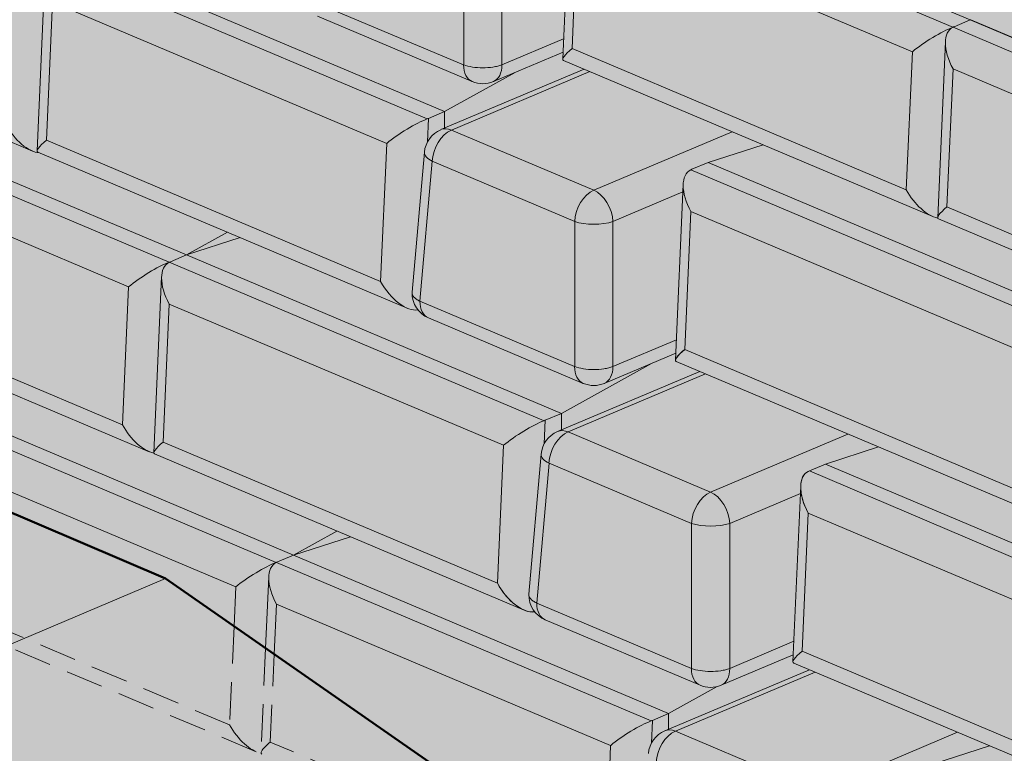
# Model space of a CAD drawing. Units: inches. Extents: x 3660 to 3915, y 433 to 763.
# Drawn here: x 3747 to 3786, y 567 to 597 of the extents above; entities that cross this region are included whole.
import ezdxf

# ---------------------------------------------------------------- set-up
doc = ezdxf.new("R2010")
doc.units = ezdxf.units.IN
doc.header["$MEASUREMENT"] = 0
doc.linetypes.add('HIDDEN', pattern=[0.375, 0.25, -0.125])
for name, color, linetype, lineweight in [('Ground', 94, 'Continuous', 50), ('Redi-Rock Blocks', 7, 'Continuous', 15), ('Redi-Rock Blocks Hidden', 180, 'HIDDEN', 9), ('Shading', 7, 'Continuous', 13)]:
    doc.layers.add(name, color=color, linetype=linetype, lineweight=lineweight)

msp = doc.modelspace()

# ---------------------------------------------------------------- hatches: boundary and pattern name
at = {"layer": 'Shading', "true_color": 0xd7d8da}
h = msp.add_hatch(color=254, dxfattribs=at)
h.dxf.hatch_style = 1
h.paths.add_polyline_path([(3732.214, 597.555), (3740.276, 594.148), (3738.182, 593.474), (3737.49, 593.18), (3737.392, 593.117), (3737.318, 593.038), (3737.262, 592.945), (3737.221, 592.835), (3737.198, 592.732), (3737.185, 592.606), (3736.873, 585.534), (3736.873, 585.526), (3736.874, 585.519), (3736.875, 585.514), (3736.876, 585.511), (3736.88, 585.504), (3736.884, 585.498), (3736.889, 585.494), (3736.896, 585.489), (3736.904, 585.484), (3751.754, 579.209), (3751.796, 579.193), (3751.849, 579.175), (3751.887, 579.164), (3751.928, 579.155), (3751.93, 579.149), (3751.933, 579.142), (3751.946, 579.129), (3751.957, 579.123), (3766.791, 572.854), (3766.944, 572.802), (3767.033, 572.784), (3767.143, 572.778), (3767.218, 572.785), (3767.077, 573.015), (3767.002, 573.248), (3766.98, 573.463), (3767.476, 579.117), (3767.541, 579.403), (3767.68, 579.662), (3767.884, 579.873), (3768.136, 580.023), (3768.288, 580.087), (3773.847, 582.436), (3772.9, 582.836), (3772.893, 582.84), (3772.886, 582.845), (3772.882, 582.848), (3772.878, 582.852), (3772.876, 582.856), (3772.874, 582.86), (3772.872, 582.863), (3772.871, 582.867), (3772.87, 582.871), (3772.869, 582.876), (3772.869, 582.881), (3772.869, 582.886), (3772.881, 583.17), (3770.013, 581.958), (3769.802, 581.893), (3769.59, 581.872), (3769.375, 581.893), (3769.167, 581.958), (3762.956, 584.583), (3762.722, 584.718), (3762.529, 584.906), (3762.353, 585.225), (3762.292, 585.584), (3762.788, 591.238), (3762.853, 591.524), (3762.992, 591.783), (3763.195, 591.994), (3763.448, 592.144), (3769.198, 594.574), (3776.385, 591.536), (3774.178, 590.826), (3773.486, 590.532), (3773.431, 590.501), (3773.376, 590.459), (3773.321, 590.398), (3773.276, 590.331), (3773.241, 590.257), (3773.213, 590.172), (3773.195, 590.09), (3773.181, 589.959), (3772.869, 582.886), (3772.869, 582.881), (3772.869, 582.876), (3772.87, 582.871), (3772.871, 582.867), (3772.872, 582.863), (3772.874, 582.86), (3772.876, 582.856), (3772.878, 582.852), (3772.882, 582.848), (3772.886, 582.845), (3772.893, 582.84), (3772.9, 582.836), (3781.025, 579.403), (3778.895, 578.717), (3778.248, 578.444), (3778.151, 578.394), (3778.067, 578.324), (3777.972, 578.181), (3777.923, 578.036), (3777.9, 577.884), (3777.884, 577.535), (3777.586, 570.79), (3777.586, 570.768), (3777.593, 570.747), (3777.606, 570.734), (3777.617, 570.727), (3785.482, 567.403), (3783.198, 566.668), (3782.551, 566.395), (3782.393, 566.298), (3782.29, 566.163), (3782.211, 565.909), (3782.2, 565.778), (3782.189, 565.521), (3781.889, 558.732), (3781.889, 558.72), (3781.889, 558.715), (3781.891, 558.708), (3781.895, 558.699), (3781.902, 558.69), (3781.91, 558.684), (3781.92, 558.679), (3796.753, 552.41), (3796.786, 552.397), (3796.803, 552.39), (3796.82, 552.384), (3796.868, 552.369), (3796.893, 552.361), (3796.921, 552.354), (3796.943, 552.349), (3796.947, 552.341), (3796.951, 552.333), (3796.954, 552.33), (3796.956, 552.328), (3796.961, 552.324), (3796.967, 552.32), (3796.973, 552.317), (3811.807, 546.048), (3811.947, 545.999), (3812.086, 545.975), (3812.2, 545.975), (3812.292, 545.992), (3812.243, 546.057), (3812.141, 546.237), (3812.07, 546.46), (3812.047, 546.679), (3812.543, 552.333), (3812.611, 552.627), (3812.679, 552.77), (3812.767, 552.903), (3812.854, 553.003), (3812.969, 553.103), (3813.095, 553.186), (3813.314, 553.29), (3816.033, 554.435), (3821.982, 551.921), (3822.489, 551.706), (3822.588, 551.67), (3822.685, 551.645), (3822.782, 551.632), (3822.852, 551.631), (3822.916, 551.637), (3822.855, 551.721), (3822.723, 552.008), (3822.682, 552.292), (3823.174, 557.969), (3823.25, 558.283), (3823.393, 558.533), (3823.587, 558.73), (3823.834, 558.876), (3826.715, 560.093), (3832.915, 557.473), (3833.076, 557.419), (3833.22, 557.398), (3833.355, 557.406), (3833.31, 557.465), (3833.231, 557.595), (3833.162, 557.76), (3833.123, 557.923), (3833.11, 558.109), (3833.605, 563.724), (3833.626, 563.88), (3833.668, 564.026), (3833.73, 564.164), (3833.81, 564.292), (3833.905, 564.406), (3834.018, 564.507), (3834.136, 564.588), (3834.266, 564.654), (3837.13, 565.864), (3828.588, 569.474), (3828.581, 569.478), (3828.575, 569.482), (3828.571, 569.485), (3828.566, 569.49), (3828.562, 569.497), (3828.56, 569.502), (3828.558, 569.507), (3828.533, 569.513), (3828.495, 569.523), (3828.465, 569.532), (3828.434, 569.542), (3828.368, 569.567), (3813.535, 575.836), (3813.524, 575.842), (3813.515, 575.85), (3813.511, 575.856), (3813.508, 575.86), (3813.505, 575.869), (3813.458, 575.88), (3813.413, 575.893), (3813.354, 575.914), (3813.315, 575.929), (3798.476, 582.201), (3798.469, 582.205), (3798.461, 582.212), (3798.457, 582.218), (3798.454, 582.225), (3798.452, 582.231), (3798.422, 582.237), (3798.395, 582.244), (3798.381, 582.248), (3798.366, 582.253), (3798.342, 582.261), (3798.31, 582.272), (3798.262, 582.291), (3783.428, 588.56), (3783.418, 588.565), (3783.408, 588.575), (3783.402, 588.582), (3783.399, 588.592), (3783.38, 588.597), (3783.356, 588.602), (3783.333, 588.609), (3783.307, 588.616), (3783.282, 588.625), (3783.259, 588.634), (3768.375, 594.922), (3768.365, 594.927), (3768.358, 594.932), (3768.351, 594.941), (3768.346, 594.952), (3768.344, 594.96), (3768.344, 594.971), (3768.356, 595.255), (3765.558, 594.072), (3765.403, 594.022), (3765.279, 593.998), (3765.134, 593.987), (3765, 593.995), (3764.861, 594.022), (3764.746, 594.058), (3764.661, 594.098), (3758.466, 596.713), (3758.347, 596.777), (3758.234, 596.859), (3758.119, 596.969), (3758.11, 596.977), (3758.034, 596.965), (3757.929, 596.964), (3757.818, 596.981), (3757.634, 597.042), (3742.81, 603.307), (3742.8, 603.312), (3742.791, 603.32), (3742.784, 603.33), (3742.78, 603.342), (3742.779, 603.357), (3743.016, 608.736), (3733.491, 605.544), (3732.799, 605.251), (3732.736, 605.214), (3732.68, 605.168), (3732.625, 605.105), (3732.58, 605.033), (3732.547, 604.956), (3732.52, 604.867), (3732.503, 604.774), (3732.495, 604.677)])
at = {"layer": 'Shading', "true_color": 0x00a4d9}
h = msp.add_hatch(color=142, dxfattribs=at)
h.dxf.hatch_style = 1
h.paths.add_polyline_path([(3858.248, 573.24), (3849.029, 569.514), (3846.236, 570.695), (3846.177, 570.717), (3846.107, 570.735), (3846.062, 570.743), (3846.015, 570.746), (3845.947, 570.744), (3845.887, 570.735), (3845.817, 570.713), (3845.08, 570.415), (3844.935, 570.343), (3844.81, 570.257), (3844.693, 570.149), (3844.592, 570.024), (3844.519, 569.902), (3844.49, 569.841), (3844.461, 569.766), (3844.426, 569.643), (3844.414, 569.58), (3844.405, 569.514), (3843.846, 563.868), (3843.846, 563.781), (3843.854, 563.694), (3843.868, 563.606), (3843.878, 563.563), (3843.889, 563.521), (3843.904, 563.476), (3843.919, 563.433), (3843.937, 563.391), (3843.955, 563.351), (3843.975, 563.312), (3843.986, 563.292), (3843.997, 563.274), (3844.008, 563.255), (3844.013, 563.246), (3844.019, 563.238), (3844.031, 563.22), (3844.037, 563.211), (3844.043, 563.202), (3844.083, 563.152), (3844.111, 563.117), (3844.142, 563.083), (3844.195, 563.03), (3844.255, 562.976), (3844.313, 562.933), (3844.375, 562.894), (3844.441, 562.857), (3844.509, 562.825), (3850.72, 560.201), (3850.82, 560.164), (3850.921, 560.138), (3851.032, 560.121), (3851.084, 560.116), (3851.135, 560.115), (3851.24, 560.119), (3851.349, 560.135), (3851.45, 560.159), (3851.551, 560.194), (3854.539, 561.402), (3854.824, 567.873), (3854.83, 568), (3854.844, 568.136), (3854.878, 568.267), (3854.903, 568.329), (3854.973, 568.445), (3855.047, 568.518), (3855.134, 568.573), (3855.827, 568.867), (3855.85, 568.875), (3858.659, 567.687), (3864.209, 569.474), (3865.97, 568.73), (3865.986, 570.265), (3864.024, 571.02), (3861.684, 571.919), (3860.741, 572.282)])
h.paths.add_polyline_path([(3779.294, 604.524), (3774.68, 606.519), (3772.209, 607.468), (3762.734, 603.464), (3760.153, 604.554), (3760.074, 604.583), (3759.998, 604.6), (3759.923, 604.606), (3759.849, 604.602), (3759.792, 604.592), (3759.73, 604.57), (3758.992, 604.259), (3758.922, 604.226), (3758.853, 604.187), (3758.791, 604.148), (3758.734, 604.105), (3758.679, 604.057), (3758.626, 604.005), (3758.58, 603.953), (3758.537, 603.897), (3758.498, 603.84), (3758.463, 603.782), (3758.431, 603.719), (3758.404, 603.656), (3758.377, 603.58), (3758.355, 603.498), (3758.332, 603.353), (3757.836, 597.714), (3757.837, 597.649), (3757.84, 597.615), (3757.843, 597.58), (3757.854, 597.505), (3757.871, 597.427), (3757.92, 597.281), (3757.964, 597.188), (3758, 597.125), (3758.086, 597.006), (3758.152, 596.933), (3758.22, 596.87), (3758.29, 596.815), (3758.36, 596.769), (3758.43, 596.73), (3758.466, 596.713), (3758.5, 596.697), (3764.661, 594.098), (3764.746, 594.058), (3764.861, 594.022), (3765, 593.995), (3765.107, 593.987), (3765.214, 593.99), (3765.343, 594.007), (3765.464, 594.038), (3765.558, 594.072), (3768.356, 595.255), (3768.656, 602.044), (3768.668, 602.162), (3768.686, 602.252), (3768.708, 602.321), (3768.722, 602.358), (3768.748, 602.412), (3768.789, 602.475), (3768.819, 602.512), (3768.86, 602.552), (3768.901, 602.583), (3768.929, 602.601), (3768.961, 602.617), (3769.249, 602.74), (3769.653, 602.911), (3769.676, 602.918), (3772.485, 601.731), (3777.008, 603.187), (3778.035, 603.518), (3779.277, 602.993)])
at = {"layer": 'Shading', "true_color": 0xc4cd98}
h = msp.add_hatch(color=9, dxfattribs=at)
h.dxf.hatch_style = 1
h.paths.add_polyline_path([(3791.091, 598), (3778.035, 603.518), (3772.485, 601.731), (3769.676, 602.918), (3769.653, 602.911), (3768.961, 602.617), (3768.879, 602.566), (3768.804, 602.493), (3768.769, 602.443), (3768.732, 602.376), (3768.712, 602.334), (3768.687, 602.255), (3768.667, 602.158), (3768.656, 602.044), (3768.375, 594.922), (3843.421, 563.206), (3843.527, 563.167), (3843.633, 563.141), (3843.735, 563.13), (3843.819, 563.134), (3843.897, 563.147), (3843.934, 563.159), (3843.97, 563.172), (3844.007, 563.188), (3844.043, 563.202), (3843.97, 563.322), (3843.921, 563.43), (3843.884, 563.542), (3843.854, 563.694), (3843.846, 563.854), (3844.405, 569.513), (3844.42, 569.611), (3844.455, 569.748), (3844.505, 569.872), (3844.556, 569.963), (3844.609, 570.047), (3844.693, 570.149), (3844.81, 570.257), (3844.919, 570.334), (3845.08, 570.415), (3845.817, 570.713), (3845.868, 570.73), (3845.928, 570.742), (3845.987, 570.747), (3846.056, 570.743), (3846.138, 570.728), (3846.193, 570.711), (3846.236, 570.695), (3849.029, 569.514), (3851.304, 570.434), (3851.304, 572.553), (3838.248, 578.071), (3836.251, 577.428), (3836.251, 578.915), (3823.195, 584.433), (3821.198, 583.79), (3821.198, 585.277), (3808.141, 590.794), (3806.144, 590.152), (3806.144, 591.638), (3793.088, 597.156), (3791.091, 596.513)])
at = {"layer": 'Shading', "true_color": 0x00a4d9}
h = msp.add_hatch(color=142, dxfattribs=at)
h.dxf.hatch_style = 1
h.paths.add_polyline_path([(3769.198, 594.574), (3763.448, 592.144), (3763.195, 591.994), (3762.992, 591.783), (3762.853, 591.524), (3762.788, 591.238), (3762.292, 585.584), (3762.353, 585.225), (3762.529, 584.906), (3762.722, 584.718), (3762.956, 584.583), (3769.167, 581.958), (3769.375, 581.893), (3769.59, 581.872), (3769.802, 581.893), (3770.013, 581.958), (3772.881, 583.17), (3773.167, 589.644), (3773.181, 589.959), (3773.204, 590.137), (3773.255, 590.291), (3773.349, 590.432), (3773.486, 590.532), (3774.178, 590.826), (3776.385, 591.536)])
at = {"layer": 'Shading', "true_color": 0xfcb414}
h = msp.add_hatch(color=40, dxfattribs=at)
h.dxf.hatch_style = 1
h.paths.add_polyline_path([(3726.362, 585.259), (3752.397, 574.117), (3756.414, 571.325), (3756.541, 574.081), (3756.545, 574.252), (3756.573, 574.41), (3756.63, 574.558), (3756.691, 574.649), (3756.759, 574.715), (3756.846, 574.769), (3757.538, 575.063), (3759.822, 575.799), (3751.958, 579.122), (3751.946, 579.129), (3751.939, 579.135), (3751.933, 579.142), (3751.93, 579.149), (3751.928, 579.155), (3751.897, 579.162), (3751.856, 579.173), (3751.816, 579.186), (3751.775, 579.201), (3751.71, 579.227), (3736.904, 585.484), (3736.897, 585.488), (3736.889, 585.494), (3736.882, 585.501), (3736.877, 585.51), (3736.874, 585.521), (3736.873, 585.529), (3736.873, 585.535), (3737.11, 590.902), (3727.431, 587.787), (3726.739, 587.493), (3726.681, 587.46), (3726.62, 587.41), (3726.577, 587.363), (3726.529, 587.29), (3726.499, 587.23), (3726.466, 587.131), (3726.448, 587.045), (3726.435, 586.919)])
at = {"layer": 'Shading', "true_color": 0xc5c7c9}
h = msp.add_hatch(color=9, dxfattribs=at)
h.dxf.hatch_style = 1
h.paths.add_polyline_path([(3725.929, 585.445), (3708.988, 578.286), (3708.988, 574.536), (3735.456, 563.208), (3801.432, 517.348), (3846.099, 497.888), (3863.039, 505.047), (3863.039, 508.797), (3818.372, 528.258), (3752.397, 574.117)])
at = {"layer": 'Shading', "true_color": 0xffcf7b}
h = msp.add_hatch(color=31, dxfattribs=at)
h.dxf.hatch_style = 1
h.paths.add_polyline_path([(3726.154, 579.797), (3741.003, 573.522), (3741.043, 573.507), (3741.07, 573.497), (3741.095, 573.489), (3741.117, 573.483), (3741.137, 573.477), (3741.157, 573.472), (3741.177, 573.468), (3741.179, 573.464), (3741.182, 573.457), (3741.185, 573.451), (3741.19, 573.446), (3741.198, 573.44), (3741.207, 573.435), (3756.04, 567.167), (3756.078, 567.151), (3756.099, 567.144), (3756.124, 567.135), (3756.147, 567.128), (3756.164, 567.123), (3756.199, 567.113), (3756.217, 567.109), (3756.23, 567.106), (3756.229, 567.115), (3756.229, 567.124), (3756.414, 571.325), (3752.397, 574.117), (3726.362, 585.259), (3726.122, 579.847), (3726.123, 579.833), (3726.128, 579.82), (3726.135, 579.81), (3726.145, 579.802)])
at = {"layer": 'Shading', "true_color": 0x00a4d9}
h = msp.add_hatch(color=142, dxfattribs=at)
h.dxf.hatch_style = 1
h.paths.add_polyline_path([(3777.923, 578.036), (3777.972, 578.181), (3778.067, 578.324), (3778.151, 578.394), (3778.248, 578.444), (3778.895, 578.717), (3781.025, 579.403), (3773.847, 582.436), (3768.136, 580.023), (3767.884, 579.873), (3767.68, 579.662), (3767.541, 579.403), (3767.476, 579.117), (3766.98, 573.463), (3767.002, 573.248), (3767.077, 573.015), (3767.202, 572.789), (3767.392, 572.603), (3767.539, 572.513), (3767.644, 572.461), (3773.849, 569.839), (3773.923, 569.811), (3774.003, 569.787), (3774.059, 569.773), (3774.096, 569.766), (3774.147, 569.76), (3774.215, 569.753), (3774.278, 569.751), (3774.411, 569.759), (3774.541, 569.783), (3774.63, 569.809), (3774.749, 569.857), (3777.598, 571.061), (3777.884, 577.535), (3777.9, 577.884)])
at = {"layer": 'Shading', "true_color": 0xd7d8da}
h = msp.add_hatch(color=254, dxfattribs=at)
h.dxf.hatch_style = 1
h.paths.add_polyline_path([(3756.414, 571.325), (3771.451, 560.873), (3771.376, 561.014), (3771.325, 561.158), (3771.295, 561.304), (3771.286, 561.449), (3771.781, 567.079), (3771.795, 567.202), (3771.825, 567.323), (3771.851, 567.399), (3771.904, 567.517), (3771.97, 567.624), (3772.046, 567.723), (3772.115, 567.794), (3772.157, 567.832), (3772.256, 567.908), (3772.349, 567.964), (3772.442, 568.009), (3778.246, 570.462), (3777.617, 570.727), (3777.604, 570.735), (3777.593, 570.747), (3777.587, 570.763), (3777.586, 570.777), (3777.598, 571.061), (3774.701, 569.837), (3774.623, 569.807), (3774.544, 569.784), (3774.398, 569.758), (3774.278, 569.751), (3774.199, 569.754), (3774.095, 569.766), (3774.01, 569.785), (3773.928, 569.809), (3773.838, 569.844), (3767.644, 572.461), (3767.539, 572.513), (3767.457, 572.563), (3767.367, 572.632), (3767.289, 572.704), (3767.218, 572.785), (3766.649, 572.924), (3759.822, 575.799), (3757.538, 575.063), (3756.846, 574.769), (3756.747, 574.706), (3756.653, 574.596), (3756.568, 574.393), (3756.541, 574.196)])
at = {"layer": 'Shading', "true_color": 0xe7e8e9}
h = msp.add_hatch(color=254, dxfattribs=at)
h.dxf.hatch_style = 1
h.paths.add_polyline_path([(3756.23, 567.106), (3756.234, 567.097), (3756.242, 567.086), (3756.252, 567.078), (3756.26, 567.074), (3771.084, 560.809), (3771.158, 560.78), (3771.251, 560.752), (3771.325, 560.737), (3771.404, 560.73), (3771.457, 560.73), (3771.499, 560.733), (3771.535, 560.756), (3771.493, 560.811), (3771.451, 560.873), (3756.414, 571.325), (3756.229, 567.124), (3756.229, 567.115)])
at = {"layer": 'Shading', "true_color": 0x00a4d9}
h = msp.add_hatch(color=142, dxfattribs=at)
h.dxf.hatch_style = 1
h.paths.add_polyline_path([(3771.343, 561.101), (3771.385, 560.995), (3771.447, 560.874), (3771.535, 560.752), (3771.661, 560.629), (3771.786, 560.534), (3772.001, 560.426), (3772.703, 560.129), (3778.16, 557.823), (3778.26, 557.786), (3778.343, 557.764), (3778.465, 557.744), (3778.544, 557.737), (3778.584, 557.737), (3778.691, 557.742), (3778.755, 557.751), (3778.807, 557.76), (3778.915, 557.789), (3779.007, 557.823), (3781.903, 559.046), (3782.189, 565.521), (3782.201, 565.801), (3782.211, 565.909), (3782.29, 566.163), (3782.393, 566.298), (3782.551, 566.395), (3783.198, 566.668), (3785.482, 567.403), (3778.246, 570.462), (3772.442, 568.009), (3772.329, 567.953), (3772.256, 567.908), (3772.186, 567.856), (3772.136, 567.813), (3772.062, 567.739), (3771.986, 567.647), (3771.904, 567.517), (3771.85, 567.398), (3771.805, 567.252), (3771.782, 567.102), (3771.286, 561.449), (3771.301, 561.268), (3771.324, 561.162)])

# ---------------------------------------------------------------- linework, layer by layer
at = {"layer": 'Ground'}
for p, q in [((3725.929, 585.445), (3752.397, 574.117)), ((3752.397, 574.117), (3818.372, 528.258))]:
    msp.add_line(p, q, dxfattribs=at)
at = {"layer": 'Ground', "lineweight": 18}
msp.add_line((3752.397, 574.117), (3735.456, 566.958), dxfattribs=at)
msp.add_lwpolyline([(3725.929, 585.445), (3708.988, 578.286), (3708.988, 574.536), (3735.456, 563.208), (3801.432, 517.348), (3846.099, 497.888), (3863.039, 505.047), (3863.039, 508.797), (3818.372, 528.258), (3752.397, 574.117)], close=True, dxfattribs=at)
at = {"layer": 'Redi-Rock Blocks', "linetype": 'Continuous', "extrusion": (1.66533e-16, 0.906308, 0.422618)}
for p, q in [((3784.706, 596.549), (3769.653, 602.911)), ((3784.706, 596.549), (3769.653, 602.911)), ((3784.011, 596.257), (3768.961, 602.617)), ((3768.656, 602.044), (3768.344, 594.971)), ((3768.716, 595.402), (3768.961, 600.943)), ((3768.961, 600.943), (3782.382, 595.271)), ((3764.367, 600.571), (3764.367, 594.749)), ((3765.902, 594.749), (3765.902, 600.571)), ((3762.905, 592.579), (3747.855, 598.939)), ((3763.6, 592.871), (3748.547, 599.233)), ((3763.6, 592.871), (3748.547, 599.233)), ((3747.55, 598.366), (3747.238, 591.293)), ((3747.047, 591.286), (3732.214, 597.555)), ((3764.365, 594.749), (3758.155, 597.374)), ((3747.61, 591.724), (3747.855, 597.265)), ((3747.855, 597.265), (3761.276, 591.593)), ((3764.711, 594.072), (3758.5, 596.697)), ((3784.724, 596.559), (3784.706, 596.549)), ((3784.706, 596.549), (3784.729, 596.557)), ((3799.777, 590.197), (3784.729, 596.557)), ((3799.064, 589.895), (3784.014, 596.256)), ((3784.706, 596.549), (3784.059, 596.276)), ((3784.706, 596.549), (3784.059, 596.276)), ((3799.759, 590.187), (3784.706, 596.549)), ((3799.759, 590.187), (3784.706, 596.549)), ((3768.38, 595.796), (3765.903, 594.749)), ((3782.137, 589.73), (3768.716, 595.402)), ((3783.709, 595.682), (3783.397, 588.61)), ((3768.356, 595.255), (3765.558, 594.072)), ((3782.382, 595.271), (3782.137, 589.73)), ((3783.208, 588.653), (3768.375, 594.922)), ((3783.769, 589.04), (3784.014, 594.582)), ((3784.014, 594.582), (3797.435, 588.909)), ((3769.198, 594.574), (3763.448, 592.144)), ((3766.43, 594.441), (3763.6, 592.871)), ((3763.871, 592.128), (3769.428, 594.476)), ((3753.235, 587.112), (3738.182, 593.474)), ((3753.235, 587.112), (3738.182, 593.474)), ((3752.54, 586.819), (3737.49, 593.18)), ((3763.6, 592.871), (3762.954, 592.598)), ((3763.6, 592.208), (3763.6, 592.871)), ((3763.6, 592.208), (3763.6, 592.871)), ((3762.912, 591.654), (3762.954, 592.598)), ((3769.59, 589.711), (3763.871, 592.128)), ((3775.147, 592.06), (3769.59, 589.711)), ((3737.49, 591.506), (3750.911, 585.834)), ((3761.031, 586.052), (3747.61, 591.724)), ((3761.276, 591.593), (3761.031, 586.052)), ((3774.178, 590.826), (3776.385, 591.536)), ((3762.103, 584.975), (3747.269, 591.243)), ((3762.293, 585.614), (3762.788, 591.238)), ((3762.609, 585.26), (3763.104, 590.874)), ((3763.104, 590.874), (3768.822, 588.457)), ((3774.178, 590.826), (3773.531, 590.552)), ((3789.231, 584.464), (3774.178, 590.826)), ((3789.231, 584.464), (3774.178, 590.826)), ((3788.536, 584.171), (3773.486, 590.532)), ((3773.181, 589.959), (3772.869, 582.886)), ((3770.357, 588.457), (3773.167, 589.644)), ((3773.241, 583.317), (3773.486, 588.858)), ((3773.486, 588.858), (3786.907, 583.186)), ((3797.19, 583.368), (3783.769, 589.04)), ((3768.822, 588.457), (3768.822, 582.634)), ((3770.357, 582.634), (3770.357, 588.457)), ((3798.262, 582.291), (3783.428, 588.56)), ((3754.883, 588.026), (3753.235, 587.112)), ((3753.235, 587.112), (3755.398, 587.808)), ((3753.235, 587.112), (3752.589, 586.839)), ((3753.235, 587.112), (3752.589, 586.839)), ((3768.288, 580.75), (3753.235, 587.112)), ((3768.288, 580.75), (3753.235, 587.112)), ((3767.593, 580.458), (3752.543, 586.818)), ((3750.666, 580.293), (3737.245, 585.965)), ((3752.239, 586.245), (3751.926, 579.172)), ((3751.738, 579.215), (3736.904, 585.484)), ((3750.911, 585.834), (3750.666, 580.293)), ((3752.298, 579.603), (3752.543, 585.144)), ((3752.543, 585.144), (3765.964, 579.472)), ((3768.821, 582.635), (3762.61, 585.259)), ((3769.167, 581.958), (3762.956, 584.583)), ((3772.905, 583.711), (3770.359, 582.635)), ((3772.881, 583.17), (3770.013, 581.958)), ((3786.662, 577.645), (3773.241, 583.317)), ((3771.91, 582.76), (3768.288, 580.75)), ((3787.734, 576.567), (3772.9, 582.836)), ((3773.847, 582.436), (3768.136, 580.023)), ((3768.559, 580.007), (3774.077, 582.339)), ((3757.538, 575.063), (3742.485, 581.425)), ((3757.538, 575.063), (3742.485, 581.425)), ((3756.843, 574.771), (3741.792, 581.131)), ((3768.288, 580.75), (3767.642, 580.477)), ((3768.288, 580.087), (3768.288, 580.75)), ((3768.288, 580.087), (3768.288, 580.75)), ((3767.6, 579.533), (3767.642, 580.477)), ((3774.278, 577.59), (3768.559, 580.007)), ((3765.72, 573.931), (3752.298, 579.603)), ((3779.796, 579.922), (3774.278, 577.59)), ((3741.792, 579.457), (3755.214, 573.785)), ((3765.964, 579.472), (3765.72, 573.931)), ((3778.895, 578.717), (3781.025, 579.403)), ((3766.791, 572.854), (3751.958, 579.122)), ((3766.981, 573.493), (3767.476, 579.117)), ((3767.792, 578.753), (3773.51, 576.336)), ((3778.895, 578.717), (3778.248, 578.444)), ((3793.948, 572.355), (3778.895, 578.717)), ((3793.948, 572.355), (3778.895, 578.717)), ((3777.898, 577.85), (3777.586, 570.777)), ((3775.046, 576.336), (3777.884, 577.535)), ((3777.958, 571.208), (3778.203, 576.749)), ((3778.203, 576.749), (3791.624, 571.077)), ((3759.278, 576.029), (3757.538, 575.063)), ((3773.51, 576.336), (3773.51, 570.513)), ((3775.046, 570.513), (3775.046, 576.336)), ((3757.538, 575.063), (3759.822, 575.799)), ((3757.538, 575.063), (3756.891, 574.79)), ((3757.538, 575.063), (3756.891, 574.79)), ((3772.591, 568.701), (3757.538, 575.063)), ((3772.591, 568.701), (3757.538, 575.063)), ((3771.896, 568.409), (3756.846, 574.769)), ((3756.541, 574.196), (3756.414, 571.325)), ((3755.214, 573.785), (3755.144, 572.208)), ((3756.757, 571.087), (3756.846, 573.095)), ((3756.846, 573.095), (3770.267, 567.423)), ((3773.509, 570.513), (3767.299, 573.138)), ((3773.855, 569.837), (3767.644, 572.461)), ((3777.622, 571.602), (3775.046, 570.513)), ((3777.598, 571.061), (3774.701, 569.837)), ((3791.379, 565.536), (3777.958, 571.208)), ((3778.246, 570.462), (3772.442, 568.009)), ((3792.451, 564.459), (3777.617, 570.727)), ((3772.865, 567.993), (3778.477, 570.364)), ((3774.541, 569.783), (3772.591, 568.701)), ((3772.591, 568.701), (3771.945, 568.428)), ((3772.591, 568.072), (3772.591, 568.701)), ((3772.591, 568.072), (3772.591, 568.701)), ((3771.904, 567.517), (3771.945, 568.428)), ((3778.584, 565.576), (3772.865, 567.993)), ((3784.195, 567.947), (3778.584, 565.576)), ((3770.267, 567.423), (3770.022, 561.882)), ((3783.198, 566.668), (3785.482, 567.403))]:
    msp.add_line(p, q, dxfattribs=at)
at = {"layer": 'Redi-Rock Blocks'}
for p, q in [((3767.299, 573.138), (3767.792, 578.753)), ((3778.248, 578.444), (3793.232, 572.054))]:
    msp.add_line(p, q, dxfattribs=at)
at = {"layer": 'Redi-Rock Blocks', "linetype": 'Continuous', "extrusion": (1.51665e-16, 1.11022e-16, -1)}
msp.add_arc((-3765.134, 595.074), 1.087, 247.0902, 292.9098, dxfattribs=at)
at = {"layer": 'Redi-Rock Blocks', "linetype": 'Continuous', "extrusion": (9.61534e-17, 1.66533e-16, -1)}
msp.add_arc((-3763.871, 591.142), 1.087, 5.0332, 67.0902, dxfattribs=at)
at = {"layer": 'Redi-Rock Blocks', "linetype": 'Continuous', "extrusion": (4.06422e-17, 1.66533e-16, -1)}
msp.add_arc((-3763.379, 585.584), 1.087, 292.9098, 0.7998, dxfattribs=at)
at = {"layer": 'Redi-Rock Blocks', "linetype": 'Continuous', "extrusion": (9.61534e-17, 2.77556e-16, -1)}
msp.add_arc((-3769.59, 582.959), 1.087, 247.0902, 292.9098, dxfattribs=at)
at = {"layer": 'Redi-Rock Blocks', "linetype": 'Continuous', "extrusion": (9.61534e-17, 5.55112e-17, -1)}
msp.add_arc((-3768.559, 579.021), 1.087, 5.0332, 67.0902, dxfattribs=at)
at = {"layer": 'Redi-Rock Blocks', "linetype": 'Continuous', "extrusion": (4.06422e-17, 1.11022e-16, -1)}
msp.add_arc((-3768.067, 573.463), 1.087, 292.9098, 0.7998, dxfattribs=at)
at = {"layer": 'Redi-Rock Blocks'}
msp.add_arc((3774.278, 570.838), 1.087, 247.0902, 292.9098, dxfattribs=at)
at = {"layer": 'Redi-Rock Blocks', "linetype": 'Continuous', "extrusion": (-7.03801e-17, 1.66533e-16, -1)}
msp.add_arc((-3772.865, 567.007), 1.087, 5.0332, 67.0902, dxfattribs=at)
at = {"layer": 'Redi-Rock Blocks', "linetype": 'Continuous', "extrusion": (1.13076e-16, 2.54993e-16, -1)}
msp.add_ellipse((3786.817, 598.975), major_axis=(1.156, 3.516), ratio=0.551598, start_param=-2.49423, end_param=-2.492816, dxfattribs=at)
at = {"layer": 'Redi-Rock Blocks', "linetype": 'Continuous', "extrusion": (-1.85423e-17, 1.85264e-16, -1)}
msp.add_ellipse((3783.197, 595.555), major_axis=(1.179, 0.745), ratio=0.17503, start_param=-2.217261, end_param=-0.704094, dxfattribs=at)
at = {"layer": 'Redi-Rock Blocks', "linetype": 'Continuous'}
for centre, major_axis, ratio, start_param, end_param in [((3784.828, 594.866), (0.862, -1.364), 0.524679, -3.205062, -1.691894), ((3769.53, 595.686), (-1.179, -0.745), 0.17503, -0.924331, 0.121098), ((3765.134, 595.074), (-0.423, -1.002), 0.640856, -0.987801, 0), ((3765.134, 595.074), (0.423, -1.002), 0.640856, 0, 0.987801), ((3746.79, 592.647), (0.862, -1.364), 0.524679, -1.691894, -0.372432), ((3763.871, 591.142), (-0.423, 1.002), 0.640856, -0.582996, 0), ((3748.424, 592.008), (-1.179, -0.745), 0.17503, -0.924331, 0.121098), ((3763.871, 591.142), (-1.083, 0.095), 0.421278, 0, 0.820896), ((3774.3, 589.142), (0.862, -1.364), 0.524679, -3.205062, -1.691894), ((3769.59, 588.726), (-0.423, -1.002), 0.640856, -2.558597, -1.044183), ((3769.59, 588.726), (-0.423, 1.002), 0.640856, -2.09741, -0.582996), ((3782.952, 590.014), (0.862, -1.364), 0.524679, -1.691894, -0.467394), ((3784.584, 589.324), (-1.179, -0.745), 0.17503, -0.924331, 0.121098), ((3769.59, 588.726), (1.087, 0), 0.349165, -2.354607, -0.786986), ((3753.357, 585.428), (0.862, -1.364), 0.524679, -3.205062, -1.691894), ((3761.846, 586.336), (0.862, -1.364), 0.524679, -1.691894, -0.221371), ((3774.055, 583.601), (-1.179, -0.745), 0.17503, -0.924331, 0.121098), ((3774.055, 583.601), (-1.179, -0.745), 0.17503, -0.924331, -0.121098), ((3774.055, 583.601), (-1.179, -0.745), 0.17503, -0.121098, 0.121098), ((3769.59, 582.959), (-0.423, -1.002), 0.640856, -0.987801, 0), ((3769.59, 582.959), (-0.423, -1.002), 0.640856, -0.987801, 0), ((3769.59, 582.959), (0.423, -1.002), 0.640856, 0, 0.987801), ((3769.59, 582.959), (0.423, -1.002), 0.640856, 0, 0.987801), ((3751.481, 580.577), (0.862, -1.364), 0.524679, -1.691894, -0.467394), ((3768.559, 579.021), (-0.423, 1.002), 0.640856, -0.582996, 0), ((3768.559, 579.021), (-0.423, 1.002), 0.640856, -0.582996, 0), ((3768.559, 579.021), (-0.423, 1.002), 0.640856, -0.582996, 0), ((3753.113, 579.887), (-1.179, -0.745), 0.17503, -0.924331, 0.121098), ((3768.559, 579.021), (-1.083, 0.095), 0.421278, 0, 0.820896), ((3768.559, 579.021), (-1.083, 0.095), 0.421278, 0, 0.820896), ((3768.559, 579.021), (-1.083, 0.095), 0.421278, 0, 0.820896), ((3779.017, 577.033), (0.862, -1.364), 0.524679, -3.205062, -1.691894), ((3779.017, 577.033), (0.862, -1.364), 0.524679, -3.205062, -2.495128), ((3774.278, 576.605), (-0.423, -1.002), 0.640856, -2.558597, -1.044183), ((3774.278, 576.605), (-0.423, -1.002), 0.640856, -2.558597, -1.044183), ((3774.278, 576.605), (-0.423, -1.002), 0.640856, -2.558597, -1.044183), ((3774.278, 576.605), (-0.423, 1.002), 0.640856, -2.09741, -0.582996), ((3774.278, 576.605), (-0.423, 1.002), 0.640856, -2.09741, -0.582996), ((3774.278, 576.605), (-0.423, 1.002), 0.640856, -2.09741, -0.582996), ((3779.017, 577.033), (0.862, -1.364), 0.524679, -2.495128, -1.691894), ((3774.278, 576.605), (1.087, 0), 0.349165, -2.354607, -0.786986), ((3774.278, 576.605), (1.087, 0), 0.349165, -2.354607, -0.786986), ((3774.278, 576.605), (1.087, 0), 0.349165, -2.354607, -0.786986), ((3757.66, 573.379), (0.862, -1.364), 0.524679, -3.205062, -1.691894), ((3766.534, 574.215), (0.862, -1.364), 0.524679, -1.691894, -0.221371), ((3766.534, 574.215), (0.862, -1.364), 0.524679, -1.691894, -0.646465), ((3766.534, 574.215), (0.862, -1.364), 0.524679, -0.646465, -0.221371), ((3778.772, 571.492), (-1.179, -0.745), 0.17503, -0.924331, 0.121098), ((3774.278, 570.838), (-0.423, -1.002), 0.640856, -0.987801, 0), ((3774.278, 570.838), (0.423, -1.002), 0.640856, 0, 0.987801), ((3772.865, 567.007), (-0.423, 1.002), 0.640856, -0.582996, 0)]:
    msp.add_ellipse(centre, major_axis=major_axis, ratio=ratio, start_param=start_param, end_param=end_param, dxfattribs=at)
at = {"layer": 'Redi-Rock Blocks', "linetype": 'Continuous', "extrusion": (-7.60248e-17, 1.11022e-16, -1)}
msp.add_ellipse((3783.241, 596.622), major_axis=(-1.158, 0), ratio=0.422618, start_param=-2.356195, end_param=-2.298662, dxfattribs=at)
at = {"layer": 'Redi-Rock Blocks', "linetype": 'Continuous', "extrusion": (1.28365e-16, 3.33067e-16, -1)}
msp.add_ellipse((3784.878, 595.93), major_axis=(1.158, 0), ratio=0.422618, start_param=-2.413727, end_param=-2.356194, dxfattribs=at)
at = {"layer": 'Redi-Rock Blocks', "linetype": 'Continuous', "extrusion": (-1.25794e-16, 1.9121e-16, -1)}
msp.add_ellipse((3764.368, 594.806), major_axis=(-0.0203, 0.0578), ratio=0.663653, start_param=-2.627841, end_param=-2.599661, dxfattribs=at)
at = {"layer": 'Redi-Rock Blocks', "linetype": 'Continuous', "extrusion": (2.10139e-17, 2.27912e-16, -1)}
msp.add_ellipse((3765.901, 594.806), major_axis=(-0.0203, -0.0578), ratio=0.663654, start_param=-0.541932, end_param=-0.513752, dxfattribs=at)
at = {"layer": 'Redi-Rock Blocks', "linetype": 'Continuous', "extrusion": (1.82803e-16, -8.15016e-17, -1)}
msp.add_ellipse((3762.091, 591.877), major_axis=(1.179, 0.745), ratio=0.17503, start_param=-2.217261, end_param=-0.704094, dxfattribs=at)
at = {"layer": 'Redi-Rock Blocks', "linetype": 'Continuous', "extrusion": (6.19899e-17, 3.88578e-16, -1)}
msp.add_ellipse((3762.135, 592.944), major_axis=(-1.158, 0), ratio=0.422618, start_param=-2.356195, end_param=-2.298662, dxfattribs=at)
at = {"layer": 'Redi-Rock Blocks', "linetype": 'Continuous', "extrusion": (1.92659e-16, 9.93734e-17, -1)}
msp.add_ellipse((3763.871, 591.142), major_axis=(0.423, 1.002), ratio=0.640856, start_param=-2.09741, end_param=-0.582996, dxfattribs=at)
at = {"layer": 'Redi-Rock Blocks', "linetype": 'Continuous', "extrusion": (-1.07801e-17, 3.33067e-16, -1)}
msp.add_ellipse((3774.35, 590.207), major_axis=(1.158, 0), ratio=0.422618, start_param=-2.413727, end_param=-2.356194, dxfattribs=at)
at = {"layer": 'Redi-Rock Blocks', "linetype": 'Continuous', "extrusion": (1.06225e-16, -6.42166e-17, -1)}
msp.add_ellipse((3751.726, 586.118), major_axis=(1.179, 0.745), ratio=0.17503, start_param=-2.217261, end_param=-0.704094, dxfattribs=at)
at = {"layer": 'Redi-Rock Blocks', "linetype": 'Continuous', "extrusion": (-3.7683e-18, 4.44089e-16, -1)}
msp.add_ellipse((3751.77, 587.185), major_axis=(-1.158, 0), ratio=0.422618, start_param=-2.356195, end_param=-2.298662, dxfattribs=at)
at = {"layer": 'Redi-Rock Blocks', "linetype": 'Continuous', "extrusion": (1.14283e-16, 4.996e-16, -1)}
msp.add_ellipse((3753.407, 586.493), major_axis=(1.158, 0), ratio=0.422618, start_param=-2.413727, end_param=-2.356194, dxfattribs=at)
at = {"layer": 'Redi-Rock Blocks', "linetype": 'Continuous', "extrusion": (-1.51989e-16, 1.82034e-16, -1)}
msp.add_ellipse((3762.613, 585.316), major_axis=(-0.0203, 0.0578), ratio=0.663653, start_param=-2.599661, end_param=-2.571481, dxfattribs=at)
at = {"layer": 'Redi-Rock Blocks', "linetype": 'Continuous', "extrusion": (-1.10178e-16, 1.67093e-16, -1)}
msp.add_ellipse((3763.379, 585.584), major_axis=(-0.423, -1.002), ratio=0.640856, start_param=0, end_param=0.987801, dxfattribs=at)
at = {"layer": 'Redi-Rock Blocks', "linetype": 'Continuous', "extrusion": (8.37664e-17, 2.64614e-16, -1)}
msp.add_ellipse((3768.823, 582.691), major_axis=(-0.0203, 0.0578), ratio=0.663653, start_param=-2.627841, end_param=-2.599661, dxfattribs=at)
msp.add_ellipse((3768.823, 582.691), major_axis=(-0.0203, 0.0578), ratio=0.663653, start_param=-2.627841, end_param=-2.599661, dxfattribs=at)
at = {"layer": 'Redi-Rock Blocks', "linetype": 'Continuous', "extrusion": (-3.13763e-17, 2.46263e-16, -1)}
msp.add_ellipse((3770.356, 582.691), major_axis=(-0.0203, -0.0578), ratio=0.663654, start_param=-0.541932, end_param=-0.513752, dxfattribs=at)
msp.add_ellipse((3770.356, 582.691), major_axis=(-0.0203, -0.0578), ratio=0.663654, start_param=-0.541932, end_param=-0.513752, dxfattribs=at)
at = {"layer": 'Redi-Rock Blocks', "linetype": 'Continuous', "extrusion": (9.38631e-17, 5.92931e-17, -1)}
msp.add_ellipse((3766.779, 579.756), major_axis=(1.179, 0.745), ratio=0.17503, start_param=-2.217261, end_param=-0.704094, dxfattribs=at)
msp.add_ellipse((3766.779, 579.756), major_axis=(1.179, 0.745), ratio=0.17503, start_param=-2.217261, end_param=-0.704094, dxfattribs=at)
at = {"layer": 'Redi-Rock Blocks', "linetype": 'Continuous', "extrusion": (8.99978e-17, 2.22045e-16, -1)}
msp.add_ellipse((3766.823, 580.823), major_axis=(-1.158, 0), ratio=0.422618, start_param=-2.356195, end_param=-2.298662, dxfattribs=at)
msp.add_ellipse((3766.823, 580.823), major_axis=(-1.158, 0), ratio=0.422618, start_param=-2.356195, end_param=-2.298662, dxfattribs=at)
at = {"layer": 'Redi-Rock Blocks', "linetype": 'Continuous', "extrusion": (-6.30025e-17, 2.07421e-16, -1)}
msp.add_ellipse((3768.559, 579.021), major_axis=(0.423, 1.002), ratio=0.640856, start_param=-2.09741, end_param=-0.582996, dxfattribs=at)
msp.add_ellipse((3768.559, 579.021), major_axis=(0.423, 1.002), ratio=0.640856, start_param=-2.09741, end_param=-0.582996, dxfattribs=at)
msp.add_ellipse((3768.559, 579.021), major_axis=(0.423, 1.002), ratio=0.640856, start_param=-2.09741, end_param=-0.582996, dxfattribs=at)
at = {"layer": 'Redi-Rock Blocks', "linetype": 'Continuous', "extrusion": (-1.9534e-17, 4.996e-16, -1)}
msp.add_ellipse((3779.067, 578.098), major_axis=(1.158, 0), ratio=0.422618, start_param=-2.413727, end_param=-2.356194, dxfattribs=at)
msp.add_ellipse((3779.067, 578.098), major_axis=(1.158, 0), ratio=0.422618, start_param=-2.413727, end_param=-2.356194, dxfattribs=at)
at = {"layer": 'Redi-Rock Blocks', "linetype": 'Continuous', "extrusion": (-1.72956e-16, 4.81677e-16, -1)}
msp.add_ellipse((3756.028, 574.069), major_axis=(1.179, 0.745), ratio=0.17503, start_param=-2.217261, end_param=-0.704094, dxfattribs=at)
at = {"layer": 'Redi-Rock Blocks', "linetype": 'Continuous', "extrusion": (4.24473e-17, 1.66533e-16, -1)}
msp.add_ellipse((3756.073, 575.136), major_axis=(-1.158, 0), ratio=0.422618, start_param=-2.356195, end_param=-2.298662, dxfattribs=at)
at = {"layer": 'Redi-Rock Blocks', "linetype": 'Continuous', "extrusion": (1.9735e-16, 2.22045e-16, -1)}
msp.add_ellipse((3757.71, 574.444), major_axis=(1.158, 0), ratio=0.422618, start_param=-2.413727, end_param=-2.356194, dxfattribs=at)
at = {"layer": 'Redi-Rock Blocks', "linetype": 'Continuous', "extrusion": (1.28312e-16, 2.21399e-16, -1)}
msp.add_ellipse((3767.301, 573.195), major_axis=(-0.0203, 0.0578), ratio=0.663653, start_param=-2.599661, end_param=-2.571481, dxfattribs=at)
msp.add_ellipse((3767.301, 573.195), major_axis=(-0.0203, 0.0578), ratio=0.663653, start_param=-2.599661, end_param=-2.571481, dxfattribs=at)
at = {"layer": 'Redi-Rock Blocks', "linetype": 'Continuous', "extrusion": (3.92622e-17, 1.64202e-16, -1)}
msp.add_ellipse((3768.067, 573.463), major_axis=(-0.423, -1.002), ratio=0.640856, start_param=0, end_param=0.987801, dxfattribs=at)
msp.add_ellipse((3768.067, 573.463), major_axis=(-0.423, -1.002), ratio=0.640856, start_param=0, end_param=0.987801, dxfattribs=at)
at = {"layer": 'Redi-Rock Blocks', "linetype": 'Continuous', "extrusion": (-1.96535e-16, 2.25249e-16, -1)}
msp.add_ellipse((3773.512, 570.57), major_axis=(-0.0203, 0.0578), ratio=0.663653, start_param=-2.627841, end_param=-2.599661, dxfattribs=at)
at = {"layer": 'Redi-Rock Blocks', "linetype": 'Continuous', "extrusion": (6.28971e-17, 9.56048e-17, -1)}
msp.add_ellipse((3775.044, 570.57), major_axis=(-0.0203, -0.0578), ratio=0.663654, start_param=-0.541932, end_param=-0.513752, dxfattribs=at)
at = {"layer": 'Redi-Rock Blocks', "linetype": 'Continuous', "extrusion": (1.04967e-16, 1.97626e-16, -1)}
msp.add_ellipse((3771.082, 567.707), major_axis=(1.179, 0.745), ratio=0.17503, start_param=-2.217261, end_param=-0.704094, dxfattribs=at)
at = {"layer": 'Redi-Rock Blocks', "linetype": 'Continuous', "extrusion": (6.74194e-17, 5.55112e-16, -1)}
msp.add_ellipse((3771.126, 568.774), major_axis=(-1.158, 0), ratio=0.422618, start_param=-2.356195, end_param=-2.298662, dxfattribs=at)
at = {"layer": 'Redi-Rock Blocks', "linetype": 'Continuous', "extrusion": (-7.91342e-18, 1.23874e-16, -1)}
msp.add_ellipse((3772.865, 567.007), major_axis=(0.423, 1.002), ratio=0.640856, start_param=-2.09741, end_param=-0.582996, dxfattribs=at)
at = {"layer": 'Redi-Rock Blocks', "linetype": 'Continuous'}
for points, knots in [([(3764.367, 594.749), (3764.467, 594.71), (3764.586, 594.68), (3764.847, 594.638), (3764.987, 594.627), (3765.27, 594.627), (3765.41, 594.637), (3765.609, 594.668), (3765.673, 594.681), (3765.794, 594.711), (3765.851, 594.729), (3765.902, 594.749)], [0, 0, 0, 0, 2.337279, 2.337279, 4.673921, 4.673921, 7.01037, 7.01037, 8.208234, 8.208234, 9.406206, 9.406206, 9.406206, 9.406206]), ([(3762.293, 585.614), (3762.292, 585.609), (3762.292, 585.604), (3762.291, 585.539), (3762.318, 585.479), (3762.398, 585.392), (3762.432, 585.363), (3762.512, 585.309), (3762.558, 585.283), (3762.609, 585.26)], [4.483711, 4.483711, 4.483711, 4.483711, 4.673921, 4.673921, 7.01037, 7.01037, 8.208234, 8.208234, 9.406206, 9.406206, 9.406206, 9.406206]), ([(3768.822, 582.634), (3768.922, 582.595), (3769.041, 582.565), (3769.302, 582.523), (3769.442, 582.513), (3769.726, 582.512), (3769.866, 582.522), (3770.064, 582.553), (3770.129, 582.566), (3770.25, 582.597), (3770.306, 582.614), (3770.357, 582.634)], [0, 0, 0, 0, 2.337279, 2.337279, 4.673921, 4.673921, 7.01037, 7.01037, 8.208234, 8.208234, 9.406206, 9.406206, 9.406206, 9.406206]), ([(3768.822, 582.634), (3768.922, 582.595), (3769.041, 582.565), (3769.302, 582.523), (3769.442, 582.513), (3769.726, 582.512), (3769.866, 582.522), (3770.064, 582.553), (3770.129, 582.566), (3770.25, 582.597), (3770.306, 582.614), (3770.357, 582.634)], [0, 0, 0, 0, 2.337279, 2.337279, 4.673921, 4.673921, 7.01037, 7.01037, 8.208234, 8.208234, 9.406206, 9.406206, 9.406206, 9.406206]), ([(3766.981, 573.493), (3766.98, 573.488), (3766.98, 573.483), (3766.979, 573.418), (3767.006, 573.358), (3767.086, 573.271), (3767.12, 573.242), (3767.2, 573.188), (3767.246, 573.162), (3767.297, 573.139)], [4.483711, 4.483711, 4.483711, 4.483711, 4.673921, 4.673921, 7.01037, 7.01037, 8.208234, 8.208234, 9.406206, 9.406206, 9.406206, 9.406206]), ([(3766.981, 573.493), (3766.98, 573.488), (3766.98, 573.483), (3766.979, 573.418), (3767.006, 573.358), (3767.086, 573.271), (3767.12, 573.242), (3767.2, 573.188), (3767.246, 573.162), (3767.297, 573.139)], [4.483711, 4.483711, 4.483711, 4.483711, 4.673921, 4.673921, 7.01037, 7.01037, 8.208234, 8.208234, 9.406206, 9.406206, 9.406206, 9.406206]), ([(3773.51, 570.513), (3773.611, 570.474), (3773.729, 570.444), (3773.991, 570.402), (3774.131, 570.392), (3774.414, 570.391), (3774.554, 570.401), (3774.753, 570.432), (3774.817, 570.445), (3774.938, 570.475), (3774.994, 570.493), (3775.046, 570.513)], [0, 0, 0, 0, 2.337279, 2.337279, 4.673921, 4.673921, 7.01037, 7.01037, 8.208234, 8.208234, 9.406206, 9.406206, 9.406206, 9.406206])]:
    msp.add_open_spline(points, degree=3, knots=knots, dxfattribs=at)
at = {"layer": 'Redi-Rock Blocks Hidden', "ltscale": 6, "extrusion": (1.66533e-16, 0.906308, 0.422618)}
for p, q in [((3754.969, 568.244), (3741.548, 573.916)), ((3756.04, 567.167), (3741.207, 573.435)), ((3755.144, 572.208), (3754.969, 568.244)), ((3756.414, 571.325), (3756.229, 567.124)), ((3756.601, 567.554), (3756.757, 571.087)), ((3769.963, 561.907), (3756.601, 567.554))]:
    msp.add_line(p, q, dxfattribs=at)
at = {"layer": 'Redi-Rock Blocks Hidden', "ltscale": 6}
for centre, major_axis, ratio, start_param, end_param in [((3755.784, 568.528), (0.862, -1.364), 0.524679, -1.691894, -0.467394), ((3757.415, 567.838), (-1.179, -0.745), 0.17503, -0.924331, 0.121098)]:
    msp.add_ellipse(centre, major_axis=major_axis, ratio=ratio, start_param=start_param, end_param=end_param, dxfattribs=at)

doc.saveas('drawing.dxf')
